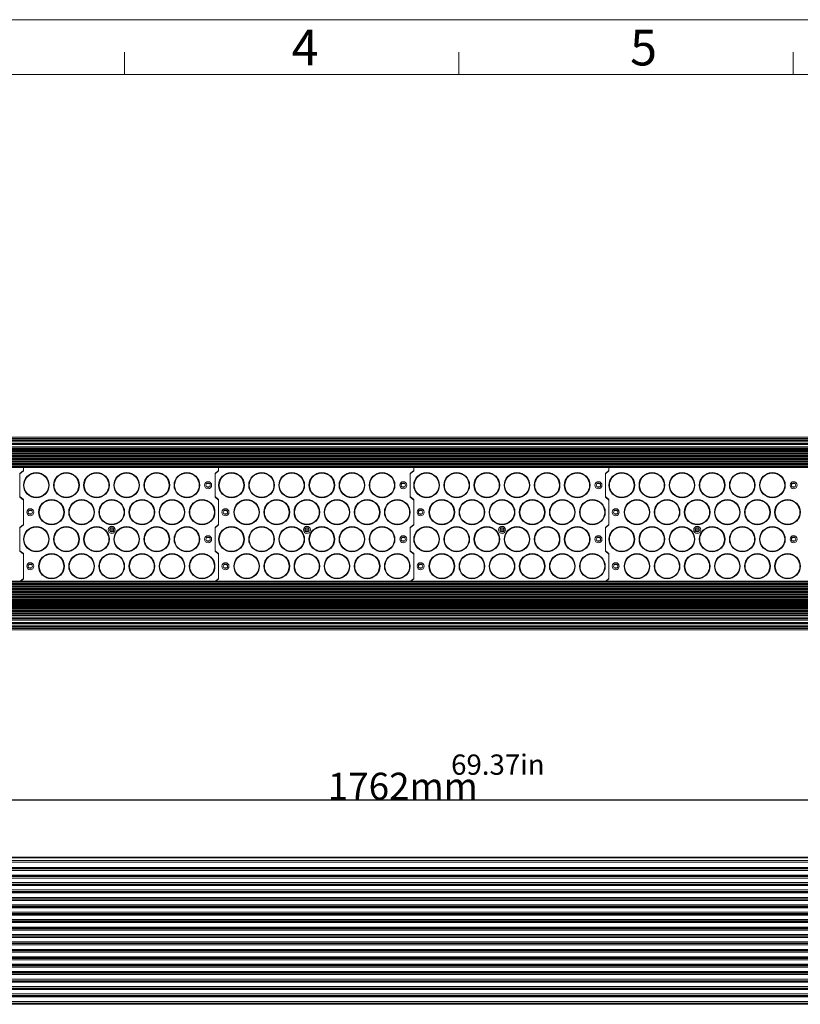
# Model space of a CAD drawing. Units: millimetres. Extents: x 24035 to 26347, y -13511 to -11876.
# Drawn here: x 24741 to 25319, y -12605 to -11876 of the extents above; entities that cross this region are included whole.
import ezdxf

# ---------------------------------------------------------------- set-up
doc = ezdxf.new("R2010")
doc.units = ezdxf.units.MM
doc.header["$LTSCALE"] = 50
doc.header["$PDMODE"] = 2
doc.layers.get('0').update_dxf_attribs({"lineweight": 18})
for name, color, linetype in [('02___PRT_ALL_AXES', 7, 'Continuous'), ('03___PRT_ALL_CURVES', 7, 'Continuous'), ('LA1404-03-00TEXT', 7, 'Continuous')]:
    doc.layers.add(name, color=color, linetype=linetype)
doc.styles.add('CKSTANDARD', font='txt')
doc.styles.get("Standard").update_dxf_attribs({"font": 'txt', "bigfont": 'gbcbig.shx'})
doc.styles.add('TEXTSTYLE_2', font='SimSun Regular.ttf')
doc.dimstyles.new('DIMSTYLE_1', dxfattribs={"dimtxt": 3.5, "dimasz": 3.5, "dimexe": 0.18, "dimexo": 0.0625, "dimgap": 0.09, "dimtad": 1, "dimdsep": 46, "dimtxsty": 'Standard', "dimblk": '_FILLED', "dimblk1": '_FILLED', "dimblk2": '_FILLED', "dimcen": 0.09, "dimadec": 0, "dimazin": 0, "dimtp": 0.01, "dimtm": 0.01, "dimtfac": 1, "dimtofl": 0, "dimtmove": 0, "dimatfit": 3, "dimldrblk": '_FILLED', "dimfxl": 1, "dimtolj": 1, "dimarcsym": 0})

# ---------------------------------------------------------------- blocks, each defined once
blk = doc.blocks.new('_FILLED')
at = {"color": 0, "linetype": 'ByBlock'}
blk.add_solid([(0, 0), (-1, 0.214), (-1, -0.214)], dxfattribs=at)
blk = doc.blocks.new('*D44')
at = {"color": 0, "linetype": 'Continuous', "lineweight": -2, "ltscale": 0.6, "transparency": 16777216}
for p, q in [((24150.16, -12545.43), (24150.16, -12453.91)), ((24165.16, -12454.09), (25897.16, -12454.09)), ((25912.16, -12545.43), (25912.16, -12453.91))]:
    blk.add_line(p, q, dxfattribs=at)
at = {"layer": 'Defpoints', "color": 0, "linetype": 'Continuous', "ltscale": 0.6, "transparency": 16777216}
for p in [(25912.16, -12454.09), (24150.16, -12545.49), (25912.16, -12545.49)]:
    blk.add_point(p, dxfattribs=at)
at = {"color": 0, "linetype": 'Continuous', "lineweight": -2, "ltscale": 0.6, "transparency": 16777216, "xscale": 15, "yscale": 15, "zscale": 15, "rotation": 180}
blk.add_blockref('_FILLED', (24150.16, -12454.09), dxfattribs=at)
at = {"color": 0, "linetype": 'Continuous', "lineweight": -2, "ltscale": 0.6, "transparency": 16777216, "xscale": 15, "yscale": 15, "zscale": 15}
blk.add_blockref('_FILLED', (25912.16, -12454.09), dxfattribs=at)
at = {"color": 0, "linetype": 'Continuous', "ltscale": 0.6, "transparency": 16777216, "insert": (25024.48, -12444), "char_height": 20, "attachment_point": 5}
blk.add_mtext('\\A1;{\\fSimSun|b0|i0|c134|p2;1762mm}', dxfattribs=at)

msp = doc.modelspace()

# ---------------------------------------------------------------- linework, layer by layer
at = {"color": 2}
msp.add_line((24035.318, -11876.292), (26346.833, -11876.292), dxfattribs=at)
at = {"color": 7}
for p, q in [((24818.491, -11916.845), (24818.491, -11900.364)), ((25066.031, -11916.845), (25066.031, -11900.364)), ((25313.571, -11916.845), (25313.571, -11900.364)), ((24075.871, -11916.845), (26306.28, -11916.845))]:
    msp.add_line(p, q, dxfattribs=at)
at = {"color": 7, "linetype": 'Continuous'}
for p, q in [((24158.662, -12185.508), (25903.662, -12185.508)), ((24158.662, -12186.508), (25903.662, -12186.508)), ((24158.662, -12187.366), (25903.662, -12187.366)), ((24158.662, -12187.444), (25903.662, -12187.444)), ((25903.662, -12187.623), (24158.662, -12187.623)), ((25903.662, -12188.445), (24158.662, -12188.445)), ((24158.662, -12189.826), (25903.662, -12189.826)), ((24158.662, -12189.905), (25903.662, -12189.905)), ((24158.662, -12190.084), (25903.662, -12190.084)), ((24158.662, -12190.905), (25903.662, -12190.905)), ((25903.662, -12192.6), (24158.662, -12192.6)), ((25903.662, -12192.678), (24158.662, -12192.678)), ((24158.662, -12193.529), (25903.662, -12193.529)), ((24158.662, -12194.26), (25903.662, -12194.26)), ((25903.662, -12194.99), (24158.662, -12194.99)), ((25903.662, -12195.309), (24158.662, -12195.309)), ((24158.662, -12195.76), (25903.662, -12195.76)), ((24158.662, -12196.079), (25903.662, -12196.079)), ((25903.662, -12196.99), (24158.662, -12196.99)), ((25903.662, -12197.309), (24158.662, -12197.309)), ((24158.662, -12197.76), (25903.662, -12197.76)), ((24158.662, -12198.079), (25903.662, -12198.079)), ((25903.662, -12198.99), (24158.662, -12198.99)), ((25903.662, -12199.309), (24158.662, -12199.309)), ((24158.662, -12199.76), (25903.662, -12199.76)), ((24158.662, -12200.079), (25903.662, -12200.079)), ((25903.662, -12200.99), (24158.662, -12200.99)), ((25903.662, -12201.309), (24158.662, -12201.309)), ((24158.662, -12201.76), (25903.662, -12201.76)), ((24158.662, -12202.079), (25903.662, -12202.079)), ((25903.662, -12202.99), (24158.662, -12202.99)), ((25903.662, -12203.309), (24158.662, -12203.309)), ((24158.662, -12203.76), (25903.662, -12203.76)), ((24158.662, -12204.079), (25903.662, -12204.079)), ((25903.662, -12204.99), (24158.662, -12204.99)), ((25903.662, -12205.309), (24158.662, -12205.309)), ((24158.662, -12205.76), (25903.662, -12205.76)), ((24158.662, -12206.079), (25903.662, -12206.079)), ((25903.662, -12206.99), (24158.662, -12206.99)), ((25903.662, -12207.309), (24158.662, -12207.309)), ((25903.662, -12207.535), (24158.662, -12207.535)), ((25899.562, -12208.035), (24165.562, -12208.035)), ((24743.562, -12210.053), (24740.962, -12212.27)), ((24740.962, -12212.542), (24743.562, -12210.325)), ((24740.962, -12212.27), (24740.962, -12229.799)), ((24742.162, -12211.519), (24742.162, -12211.247)), ((24743.316, -12210.535), (24742.997, -12210.535)), ((24743.562, -12208.035), (24743.562, -12210.325)), ((24888.062, -12210.053), (24885.462, -12212.27)), ((24885.462, -12212.542), (24888.062, -12210.325)), ((24885.462, -12212.27), (24885.462, -12229.799)), ((24886.662, -12211.519), (24886.662, -12211.247)), ((24887.816, -12210.535), (24887.497, -12210.535)), ((24888.062, -12208.035), (24888.062, -12210.325)), ((25032.562, -12210.053), (25029.962, -12212.27)), ((25029.962, -12212.542), (25032.562, -12210.325)), ((25029.962, -12212.27), (25029.962, -12229.799)), ((25031.162, -12211.519), (25031.162, -12211.247)), ((25032.316, -12210.535), (25031.997, -12210.535)), ((25032.562, -12208.035), (25032.562, -12210.325)), ((25177.062, -12210.053), (25174.462, -12212.27)), ((25174.462, -12212.542), (25177.062, -12210.325)), ((25174.462, -12212.27), (25174.462, -12229.799)), ((25175.662, -12211.519), (25175.662, -12211.247)), ((25176.816, -12210.535), (25176.497, -12210.535)), ((25177.062, -12208.035), (25177.062, -12210.325)), ((24881.557, -12219.785), (24879.168, -12219.785)), ((25026.057, -12219.785), (25023.668, -12219.785)), ((25170.557, -12219.785), (25168.168, -12219.785)), ((25315.057, -12219.785), (25312.668, -12219.785)), ((24881.557, -12222.285), (24879.168, -12222.285)), ((25026.057, -12222.285), (25023.668, -12222.285)), ((25170.557, -12222.285), (25168.168, -12222.285)), ((25315.057, -12222.285), (25312.668, -12222.285)), ((24743.562, -12231.745), (24740.962, -12229.527)), ((24740.962, -12229.799), (24743.562, -12232.017)), ((24742.162, -12230.822), (24742.162, -12230.55)), ((24742.362, -12230.993), (24742.362, -12230.721)), ((24743.562, -12250.325), (24743.562, -12231.745)), ((24888.062, -12231.745), (24885.462, -12229.527)), ((24885.462, -12229.799), (24888.062, -12232.017)), ((24886.662, -12230.822), (24886.662, -12230.55)), ((24886.862, -12230.993), (24886.862, -12230.721)), ((24888.062, -12250.325), (24888.062, -12231.745)), ((25032.562, -12231.745), (25029.962, -12229.527)), ((25029.962, -12229.799), (25032.562, -12232.017)), ((25031.162, -12230.822), (25031.162, -12230.55)), ((25031.362, -12230.993), (25031.362, -12230.721)), ((25032.562, -12250.325), (25032.562, -12231.745)), ((25177.062, -12231.745), (25174.462, -12229.527)), ((25174.462, -12229.799), (25177.062, -12232.017)), ((25175.662, -12230.822), (25175.662, -12230.55)), ((25175.862, -12230.993), (25175.862, -12230.721)), ((25177.062, -12250.325), (25177.062, -12231.745)), ((24749.857, -12239.785), (24747.468, -12239.785)), ((24749.857, -12242.285), (24747.468, -12242.285)), ((24894.357, -12239.785), (24891.968, -12239.785)), ((24894.357, -12242.285), (24891.968, -12242.285)), ((25038.857, -12239.785), (25036.468, -12239.785)), ((25038.857, -12242.285), (25036.468, -12242.285)), ((25183.357, -12239.785), (25180.968, -12239.785)), ((25183.357, -12242.285), (25180.968, -12242.285)), ((24743.562, -12250.053), (24740.962, -12252.27)), ((24740.962, -12252.542), (24743.562, -12250.325)), ((24888.062, -12250.053), (24885.462, -12252.27)), ((24885.462, -12252.542), (24888.062, -12250.325)), ((25032.562, -12250.053), (25029.962, -12252.27)), ((25029.962, -12252.542), (25032.562, -12250.325)), ((25177.062, -12250.053), (25174.462, -12252.27)), ((25174.462, -12252.542), (25177.062, -12250.325)), ((24740.962, -12252.27), (24740.962, -12269.799)), ((24742.162, -12251.519), (24742.162, -12251.247)), ((24742.362, -12251.348), (24742.362, -12251.076)), ((24809.972, -12252.885), (24808.002, -12252.885)), ((24809.972, -12255.385), (24808.002, -12255.385)), ((24885.462, -12252.27), (24885.462, -12269.799)), ((24886.662, -12251.519), (24886.662, -12251.247)), ((24886.862, -12251.348), (24886.862, -12251.076)), ((24954.472, -12252.885), (24952.502, -12252.885)), ((24954.472, -12255.385), (24952.502, -12255.385)), ((25029.962, -12252.27), (25029.962, -12269.799)), ((25031.162, -12251.519), (25031.162, -12251.247)), ((25031.362, -12251.348), (25031.362, -12251.076)), ((25098.972, -12252.885), (25097.002, -12252.885)), ((25098.972, -12255.385), (25097.002, -12255.385)), ((25174.462, -12252.27), (25174.462, -12269.799)), ((25175.662, -12251.519), (25175.662, -12251.247)), ((25175.862, -12251.348), (25175.862, -12251.076)), ((25243.472, -12252.885), (25241.502, -12252.885)), ((25243.472, -12255.385), (25241.502, -12255.385)), ((24881.557, -12259.785), (24879.168, -12259.785)), ((24881.557, -12262.285), (24879.168, -12262.285)), ((25026.057, -12259.785), (25023.668, -12259.785)), ((25026.057, -12262.285), (25023.668, -12262.285)), ((25170.557, -12259.785), (25168.168, -12259.785)), ((25170.557, -12262.285), (25168.168, -12262.285)), ((25315.057, -12259.785), (25312.668, -12259.785)), ((25315.057, -12262.285), (25312.668, -12262.285)), ((24743.562, -12271.745), (24740.962, -12269.527)), ((24740.962, -12269.799), (24743.562, -12272.017)), ((24742.162, -12270.822), (24742.162, -12270.55)), ((24742.362, -12270.993), (24742.362, -12270.721)), ((24743.562, -12290.325), (24743.562, -12271.745)), ((24888.062, -12271.745), (24885.462, -12269.527)), ((24885.462, -12269.799), (24888.062, -12272.017)), ((24886.662, -12270.822), (24886.662, -12270.55)), ((24886.862, -12270.993), (24886.862, -12270.721)), ((24888.062, -12290.325), (24888.062, -12271.745)), ((25032.562, -12271.745), (25029.962, -12269.527)), ((25029.962, -12269.799), (25032.562, -12272.017)), ((25031.162, -12270.822), (25031.162, -12270.55)), ((25031.362, -12270.993), (25031.362, -12270.721)), ((25032.562, -12290.325), (25032.562, -12271.745)), ((25177.062, -12271.745), (25174.462, -12269.527)), ((25174.462, -12269.799), (25177.062, -12272.017)), ((25175.662, -12270.822), (25175.662, -12270.55)), ((25175.862, -12270.993), (25175.862, -12270.721)), ((25177.062, -12290.325), (25177.062, -12271.745)), ((24749.857, -12279.785), (24747.468, -12279.785)), ((24749.857, -12282.285), (24747.468, -12282.285)), ((24894.357, -12279.785), (24891.968, -12279.785)), ((24894.357, -12282.285), (24891.968, -12282.285)), ((25038.857, -12279.785), (25036.468, -12279.785)), ((25038.857, -12282.285), (25036.468, -12282.285)), ((25183.357, -12279.785), (25180.968, -12279.785)), ((25183.357, -12282.285), (25180.968, -12282.285)), ((25903.662, -12292.035), (24158.662, -12292.035)), ((24158.662, -12292.26), (25903.662, -12292.26)), ((24158.662, -12292.579), (25903.662, -12292.579)), ((25903.662, -12293.49), (24158.662, -12293.49)), ((25903.662, -12293.809), (24158.662, -12293.809)), ((24743.562, -12290.053), (24741.239, -12292.035)), ((24741.557, -12292.035), (24743.562, -12290.325)), ((24742.162, -12291.519), (24742.162, -12291.247)), ((24742.362, -12291.348), (24742.362, -12291.076)), ((24888.062, -12290.053), (24885.739, -12292.035)), ((24886.057, -12292.035), (24888.062, -12290.325)), ((24886.662, -12291.519), (24886.662, -12291.247)), ((24886.862, -12291.348), (24886.862, -12291.076)), ((25032.562, -12290.053), (25030.239, -12292.035)), ((25030.557, -12292.035), (25032.562, -12290.325)), ((25031.162, -12291.519), (25031.162, -12291.247)), ((25031.362, -12291.348), (25031.362, -12291.076)), ((25177.062, -12290.053), (25174.739, -12292.035)), ((25175.057, -12292.035), (25177.062, -12290.325)), ((25175.662, -12291.519), (25175.662, -12291.247)), ((25175.862, -12291.348), (25175.862, -12291.076)), ((24158.662, -12294.26), (25903.662, -12294.26)), ((24158.662, -12294.579), (25903.662, -12294.579)), ((25903.662, -12295.49), (24158.662, -12295.49)), ((25903.662, -12295.809), (24158.662, -12295.809)), ((24158.662, -12296.26), (25903.662, -12296.26)), ((24158.662, -12296.579), (25903.662, -12296.579)), ((25903.662, -12297.49), (24158.662, -12297.49)), ((25903.662, -12297.809), (24158.662, -12297.809)), ((24158.662, -12298.26), (25903.662, -12298.26)), ((24158.662, -12298.579), (25903.662, -12298.579)), ((25903.662, -12299.49), (24158.662, -12299.49)), ((25903.662, -12299.809), (24158.662, -12299.809)), ((24158.662, -12300.26), (25903.662, -12300.26)), ((24158.662, -12300.579), (25903.662, -12300.579)), ((25903.662, -12301.49), (24158.662, -12301.49)), ((25903.662, -12301.809), (24158.662, -12301.809)), ((24158.662, -12302.26), (25903.662, -12302.26)), ((24158.662, -12302.579), (25903.662, -12302.579)), ((25903.662, -12303.49), (24158.662, -12303.49)), ((25903.662, -12303.809), (24158.662, -12303.809)), ((24158.662, -12304.26), (25903.662, -12304.26)), ((24158.662, -12304.579), (25903.662, -12304.579)), ((25903.662, -12305.49), (24158.662, -12305.49)), ((25903.662, -12305.809), (24158.662, -12305.809)), ((24158.662, -12306.26), (25903.662, -12306.26)), ((24158.662, -12306.579), (25903.662, -12306.579)), ((25903.662, -12307.49), (24158.662, -12307.49)), ((25903.662, -12307.809), (24158.662, -12307.809)), ((24158.662, -12308.26), (25903.662, -12308.26)), ((24158.662, -12308.579), (25903.662, -12308.579)), ((25903.662, -12309.49), (24158.662, -12309.49)), ((25903.662, -12309.809), (24158.662, -12309.809)), ((24158.662, -12310.26), (25903.662, -12310.26)), ((24158.662, -12310.579), (25903.662, -12310.579)), ((25903.662, -12311.49), (24158.662, -12311.49)), ((25903.662, -12311.809), (24158.662, -12311.809)), ((24158.662, -12312.26), (25903.662, -12312.26)), ((24158.662, -12312.579), (25903.662, -12312.579)), ((25903.662, -12313.49), (24158.662, -12313.49)), ((25903.662, -12313.809), (24158.662, -12313.809)), ((24158.662, -12314.26), (25903.662, -12314.26)), ((24158.662, -12314.579), (25903.662, -12314.579)), ((25903.662, -12315.49), (24158.662, -12315.49)), ((25903.662, -12315.809), (24158.662, -12315.809)), ((24158.662, -12316.26), (25903.662, -12316.26)), ((24158.662, -12316.579), (25903.662, -12316.579)), ((25903.662, -12317.49), (24158.662, -12317.49)), ((25903.662, -12317.809), (24158.662, -12317.809)), ((24158.662, -12319.175), (25903.662, -12319.175)), ((24158.662, -12319.996), (25903.662, -12319.996)), ((24158.662, -12320.891), (25903.662, -12320.891)), ((24158.662, -12320.969), (25903.662, -12320.969)), ((25903.662, -12322.664), (24158.662, -12322.664)), ((25903.662, -12323.486), (24158.662, -12323.486)), ((25903.662, -12323.665), (24158.662, -12323.665)), ((25903.662, -12323.743), (24158.662, -12323.743)), ((24158.662, -12325.125), (25903.662, -12325.125)), ((24158.662, -12325.946), (25903.662, -12325.946)), ((25903.662, -12326.125), (24158.662, -12326.125)), ((25903.662, -12326.204), (24158.662, -12326.204)), ((24158.662, -12327.061), (25903.662, -12327.061)), ((24158.662, -12328.061), (25903.662, -12328.061)), ((24155.662, -12496.489), (25906.662, -12496.489)), ((24158.662, -12497.021), (25903.662, -12497.021)), ((24158.662, -12499.021), (25903.662, -12499.021)), ((24158.662, -12500.289), (25903.662, -12500.289)), ((25903.662, -12504.289), (24158.662, -12504.289)), ((25903.662, -12504.821), (24158.662, -12504.821)), ((25903.662, -12505.221), (24158.662, -12505.221)), ((25903.662, -12506.489), (24158.662, -12506.489)), ((24158.662, -12509.789), (25903.662, -12509.789)), ((24158.662, -12510.321), (25903.662, -12510.321)), ((25903.662, -12510.721), (24158.662, -12510.721)), ((25903.662, -12511.989), (24158.662, -12511.989)), ((24158.662, -12515.289), (25903.662, -12515.289)), ((24158.662, -12516.535), (25903.662, -12516.535)), ((25903.662, -12516.809), (24158.662, -12516.809)), ((25903.662, -12517.489), (24158.662, -12517.489)), ((24158.662, -12520.789), (25903.662, -12520.789)), ((24158.662, -12521.876), (25903.662, -12521.876)), ((25903.662, -12522.273), (24158.662, -12522.273)), ((25903.662, -12522.989), (24158.662, -12522.989)), ((24158.662, -12526.289), (25903.662, -12526.289)), ((24158.662, -12527.341), (25903.662, -12527.341)), ((25903.662, -12527.738), (24158.662, -12527.738)), ((25903.662, -12528.489), (24158.662, -12528.489)), ((24158.662, -12531.789), (25903.662, -12531.789)), ((24158.662, -12532.806), (25903.662, -12532.806)), ((25903.662, -12533.203), (24158.662, -12533.203)), ((25903.662, -12533.989), (24158.662, -12533.989)), ((24158.662, -12537.289), (25903.662, -12537.289)), ((24158.662, -12538.271), (25903.662, -12538.271)), ((25903.662, -12538.668), (24158.662, -12538.668)), ((25903.662, -12539.489), (24158.662, -12539.489)), ((24158.662, -12542.789), (25903.662, -12542.789)), ((24158.662, -12543.735), (25903.662, -12543.735)), ((25903.662, -12544.133), (24158.662, -12544.133)), ((25903.662, -12544.989), (24158.662, -12544.989)), ((24158.662, -12548.289), (25903.662, -12548.289)), ((24158.662, -12549.2), (25903.662, -12549.2)), ((25903.662, -12549.598), (24158.662, -12549.598)), ((25903.662, -12550.489), (24158.662, -12550.489)), ((24158.662, -12553.789), (25903.662, -12553.789)), ((24158.662, -12554.665), (25903.662, -12554.665)), ((25903.662, -12555.063), (24158.662, -12555.063)), ((25903.662, -12555.989), (24158.662, -12555.989)), ((24158.662, -12559.289), (25903.662, -12559.289)), ((24158.662, -12560.13), (25903.662, -12560.13)), ((25903.662, -12560.527), (24158.662, -12560.527)), ((25903.662, -12561.489), (24158.662, -12561.489)), ((24158.662, -12564.789), (25903.662, -12564.789)), ((24158.662, -12565.595), (25903.662, -12565.595)), ((25903.662, -12565.992), (24158.662, -12565.992)), ((25903.662, -12566.989), (24158.662, -12566.989)), ((24158.662, -12570.289), (25903.662, -12570.289)), ((24158.662, -12571.06), (25903.662, -12571.06)), ((25903.662, -12571.457), (24158.662, -12571.457)), ((25903.662, -12572.489), (24158.662, -12572.489)), ((24158.662, -12575.789), (25903.662, -12575.789)), ((24158.662, -12576.525), (25903.662, -12576.525)), ((25903.662, -12576.922), (24158.662, -12576.922)), ((25903.662, -12577.989), (24158.662, -12577.989)), ((24158.662, -12581.289), (25903.662, -12581.289)), ((24158.662, -12581.989), (25903.662, -12581.989)), ((25903.662, -12582.387), (24158.662, -12582.387)), ((25903.662, -12583.489), (24158.662, -12583.489)), ((24158.662, -12586.789), (25903.662, -12586.789)), ((24158.662, -12588.056), (25903.662, -12588.056)), ((25903.662, -12588.456), (24158.662, -12588.456)), ((25903.662, -12588.989), (24158.662, -12588.989)), ((24158.662, -12592.289), (25903.662, -12592.289)), ((24158.662, -12593.556), (25903.662, -12593.556)), ((24158.662, -12593.956), (25903.662, -12593.956)), ((24158.662, -12594.489), (25903.662, -12594.489)), ((25903.662, -12597.789), (24158.662, -12597.789)), ((25903.662, -12599.056), (24158.662, -12599.056)), ((24158.662, -12599.456), (25903.662, -12599.456)), ((24158.662, -12599.989), (25903.662, -12599.989)), ((25903.662, -12603.289), (24158.662, -12603.289)), ((25903.662, -12604.556), (24158.662, -12604.556)), ((25903.662, -12604.956), (24158.662, -12604.956)), ((25903.662, -12605.489), (24158.662, -12605.489))]:
    msp.add_line(p, q, dxfattribs=at)
for centre, radius in [((24880.362, -12221.035), 2.6), ((24880.362, -12221.035), 1.6), ((25024.862, -12221.035), 2.6), ((25024.862, -12221.035), 1.6), ((25169.362, -12221.035), 2.6), ((25169.362, -12221.035), 1.6), ((25313.862, -12221.035), 2.6), ((25313.862, -12221.035), 1.6), ((24748.662, -12241.035), 2.6), ((24748.662, -12241.035), 1.6), ((24893.162, -12241.035), 2.6), ((24893.162, -12241.035), 1.6), ((25037.662, -12241.035), 2.6), ((25037.662, -12241.035), 1.6), ((25182.162, -12241.035), 2.6), ((25182.162, -12241.035), 1.6), ((24808.987, -12254.135), 2.6), ((24808.987, -12254.135), 1.6), ((24953.487, -12254.135), 2.6), ((24953.487, -12254.135), 1.6), ((25097.987, -12254.135), 2.6), ((25097.987, -12254.135), 1.6), ((25242.487, -12254.135), 2.6), ((25242.487, -12254.135), 1.6), ((24880.362, -12261.035), 2.6), ((24880.362, -12261.035), 1.6), ((25024.862, -12261.035), 2.6), ((25024.862, -12261.035), 1.6), ((25169.362, -12261.035), 2.6), ((25169.362, -12261.035), 1.6), ((25313.862, -12261.035), 2.6), ((25313.862, -12261.035), 1.6), ((24748.662, -12281.035), 2.6), ((24748.662, -12281.035), 1.6), ((24893.162, -12281.035), 2.6), ((24893.162, -12281.035), 1.6), ((25037.662, -12281.035), 2.6), ((25037.662, -12281.035), 1.6), ((25182.162, -12281.035), 2.6), ((25182.162, -12281.035), 1.6)]:
    msp.add_circle(centre, radius, dxfattribs=at)
at = {"layer": '02___PRT_ALL_AXES', "color": 7, "linetype": 'Continuous'}
for centre, radius in [((24753.137, -12221.035), 9.3), ((24753.137, -12221.035), 9.175), ((24775.437, -12221.035), 9.3), ((24775.437, -12221.035), 9.175), ((24797.737, -12221.035), 9.3), ((24797.737, -12221.035), 9.175), ((24820.037, -12221.035), 9.3), ((24820.037, -12221.035), 9.175), ((24842.337, -12221.035), 9.3), ((24842.337, -12221.035), 9.175), ((24864.637, -12221.035), 9.3), ((24864.637, -12221.035), 9.175), ((24897.637, -12221.035), 9.3), ((24897.637, -12221.035), 9.175), ((24919.937, -12221.035), 9.3), ((24919.937, -12221.035), 9.175), ((24942.237, -12221.035), 9.3), ((24942.237, -12221.035), 9.175), ((24964.537, -12221.035), 9.3), ((24964.537, -12221.035), 9.175), ((24986.837, -12221.035), 9.3), ((24986.837, -12221.035), 9.175), ((25009.137, -12221.035), 9.3), ((25009.137, -12221.035), 9.175), ((25042.137, -12221.035), 9.3), ((25042.137, -12221.035), 9.175), ((25064.437, -12221.035), 9.3), ((25064.437, -12221.035), 9.175), ((25086.737, -12221.035), 9.3), ((25086.737, -12221.035), 9.175), ((25109.037, -12221.035), 9.3), ((25109.037, -12221.035), 9.175), ((25131.337, -12221.035), 9.3), ((25131.337, -12221.035), 9.175), ((25153.637, -12221.035), 9.3), ((25153.637, -12221.035), 9.175), ((25186.637, -12221.035), 9.3), ((25186.637, -12221.035), 9.175), ((25208.937, -12221.035), 9.3), ((25208.937, -12221.035), 9.175), ((25231.237, -12221.035), 9.3), ((25231.237, -12221.035), 9.175), ((25253.537, -12221.035), 9.3), ((25253.537, -12221.035), 9.175), ((25275.837, -12221.035), 9.3), ((25275.837, -12221.035), 9.175), ((25298.137, -12221.035), 9.3), ((25298.137, -12221.035), 9.175), ((24764.387, -12241.035), 9.3), ((24764.387, -12241.035), 9.175), ((24786.687, -12241.035), 9.3), ((24786.687, -12241.035), 9.175), ((24808.987, -12241.035), 9.3), ((24808.987, -12241.035), 9.175), ((24831.287, -12241.035), 9.3), ((24831.287, -12241.035), 9.175), ((24853.587, -12241.035), 9.3), ((24853.587, -12241.035), 9.175), ((24875.887, -12241.035), 9.3), ((24875.887, -12241.035), 9.175), ((24908.887, -12241.035), 9.3), ((24908.887, -12241.035), 9.175), ((24931.187, -12241.035), 9.3), ((24931.187, -12241.035), 9.175), ((24953.487, -12241.035), 9.3), ((24953.487, -12241.035), 9.175), ((24975.787, -12241.035), 9.3), ((24975.787, -12241.035), 9.175), ((24998.087, -12241.035), 9.3), ((24998.087, -12241.035), 9.175), ((25020.387, -12241.035), 9.3), ((25020.387, -12241.035), 9.175), ((25053.387, -12241.035), 9.3), ((25053.387, -12241.035), 9.175), ((25075.687, -12241.035), 9.3), ((25075.687, -12241.035), 9.175), ((25097.987, -12241.035), 9.3), ((25097.987, -12241.035), 9.175), ((25120.287, -12241.035), 9.3), ((25120.287, -12241.035), 9.175), ((25142.587, -12241.035), 9.3), ((25142.587, -12241.035), 9.175), ((25164.887, -12241.035), 9.3), ((25164.887, -12241.035), 9.175), ((25197.887, -12241.035), 9.3), ((25197.887, -12241.035), 9.175), ((25220.187, -12241.035), 9.3), ((25220.187, -12241.035), 9.175), ((25242.487, -12241.035), 9.3), ((25242.487, -12241.035), 9.175), ((25264.787, -12241.035), 9.3), ((25264.787, -12241.035), 9.175), ((25287.087, -12241.035), 9.3), ((25287.087, -12241.035), 9.175), ((25309.387, -12241.035), 9.3), ((25309.387, -12241.035), 9.175), ((24753.137, -12261.035), 9.3), ((24753.137, -12261.035), 9.175), ((24775.437, -12261.035), 9.3), ((24775.437, -12261.035), 9.175), ((24797.737, -12261.035), 9.3), ((24797.737, -12261.035), 9.175), ((24820.037, -12261.035), 9.3), ((24820.037, -12261.035), 9.175), ((24842.337, -12261.035), 9.3), ((24842.337, -12261.035), 9.175), ((24864.637, -12261.035), 9.3), ((24864.637, -12261.035), 9.175), ((24897.637, -12261.035), 9.3), ((24897.637, -12261.035), 9.175), ((24919.937, -12261.035), 9.3), ((24919.937, -12261.035), 9.175), ((24942.237, -12261.035), 9.3), ((24942.237, -12261.035), 9.175), ((24964.537, -12261.035), 9.3), ((24964.537, -12261.035), 9.175), ((24986.837, -12261.035), 9.3), ((24986.837, -12261.035), 9.175), ((25009.137, -12261.035), 9.3), ((25009.137, -12261.035), 9.175), ((25042.137, -12261.035), 9.3), ((25042.137, -12261.035), 9.175), ((25064.437, -12261.035), 9.3), ((25064.437, -12261.035), 9.175), ((25086.737, -12261.035), 9.3), ((25086.737, -12261.035), 9.175), ((25109.037, -12261.035), 9.3), ((25109.037, -12261.035), 9.175), ((25131.337, -12261.035), 9.3), ((25131.337, -12261.035), 9.175), ((25153.637, -12261.035), 9.3), ((25153.637, -12261.035), 9.175), ((25186.637, -12261.035), 9.3), ((25186.637, -12261.035), 9.175), ((25208.937, -12261.035), 9.3), ((25208.937, -12261.035), 9.175), ((25231.237, -12261.035), 9.3), ((25231.237, -12261.035), 9.175), ((25253.537, -12261.035), 9.3), ((25253.537, -12261.035), 9.175), ((25275.837, -12261.035), 9.3), ((25275.837, -12261.035), 9.175), ((25298.137, -12261.035), 9.3), ((25298.137, -12261.035), 9.175), ((24764.387, -12281.035), 9.3), ((24764.387, -12281.035), 9.175), ((24786.687, -12281.035), 9.3), ((24786.687, -12281.035), 9.175), ((24808.987, -12281.035), 9.3), ((24808.987, -12281.035), 9.175), ((24831.287, -12281.035), 9.3), ((24831.287, -12281.035), 9.175), ((24853.587, -12281.035), 9.3), ((24853.587, -12281.035), 9.175), ((24875.887, -12281.035), 9.3), ((24875.887, -12281.035), 9.175), ((24908.887, -12281.035), 9.3), ((24908.887, -12281.035), 9.175), ((24931.187, -12281.035), 9.3), ((24931.187, -12281.035), 9.175), ((24953.487, -12281.035), 9.3), ((24953.487, -12281.035), 9.175), ((24975.787, -12281.035), 9.3), ((24975.787, -12281.035), 9.175), ((24998.087, -12281.035), 9.3), ((24998.087, -12281.035), 9.175), ((25020.387, -12281.035), 9.3), ((25020.387, -12281.035), 9.175), ((25053.387, -12281.035), 9.3), ((25053.387, -12281.035), 9.175), ((25075.687, -12281.035), 9.3), ((25075.687, -12281.035), 9.175), ((25097.987, -12281.035), 9.3), ((25097.987, -12281.035), 9.175), ((25120.287, -12281.035), 9.3), ((25120.287, -12281.035), 9.175), ((25142.587, -12281.035), 9.3), ((25142.587, -12281.035), 9.175), ((25164.887, -12281.035), 9.3), ((25164.887, -12281.035), 9.175), ((25197.887, -12281.035), 9.3), ((25197.887, -12281.035), 9.175), ((25220.187, -12281.035), 9.3), ((25220.187, -12281.035), 9.175), ((25242.487, -12281.035), 9.3), ((25242.487, -12281.035), 9.175), ((25264.787, -12281.035), 9.3), ((25264.787, -12281.035), 9.175), ((25287.087, -12281.035), 9.3), ((25287.087, -12281.035), 9.175), ((25309.387, -12281.035), 9.3), ((25309.387, -12281.035), 9.175)]:
    msp.add_circle(centre, radius, dxfattribs=at)
at = {"layer": '03___PRT_ALL_CURVES', "color": 4, "linetype": 'Continuous'}
for p, q in [((24807.387, -12254.135), (24810.587, -12254.135)), ((24951.887, -12254.135), (24955.087, -12254.135)), ((25096.387, -12254.135), (25099.587, -12254.135)), ((25240.887, -12254.135), (25244.087, -12254.135))]:
    msp.add_line(p, q, dxfattribs=at)

# ---------------------------------------------------------------- texts
at = {"color": 3, "ltscale": 0.6, "insert": (25060.277, -12420.478), "char_height": 15, "width": 258.49765, "attachment_point": 1, "style": 'CKSTANDARD'}
msp.add_mtext('{\\fSimSun|b0|i0|c134|p2;\\C4;69.37in}', dxfattribs=at)
at = {"layer": 'LA1404-03-00TEXT', "color": 3, "style": 'TEXTSTYLE_2'}
for s, p in [('4', (24942.105, -11910.155)), ('5', (25192.787, -11910.155))]:
    msp.add_text(s, height=26.369, dxfattribs=at).set_placement(p)

# ---------------------------------------------------------------- dimensions: what is measured, and where the dimension line sits
at = {"color": 4, "linetype": 'Continuous'}
dim = msp.add_linear_dim(base=(25912.162, -12454.086), p1=(24150.162, -12545.489), p2=(25912.162, -12545.489), text='{\\fSimSun|b0|i0|c134|p2;1762mm}', dimstyle='DIMSTYLE_1', override={"dimtxt": 20, "dimasz": 15, "dimdec": 1}, dxfattribs=at)
dim.commit()
dim.dimension.update_dxf_attribs({"geometry": '*D44', "text_midpoint": (25024.481, -12454.086), "dimtype": 160})

doc.saveas('drawing.dxf')
